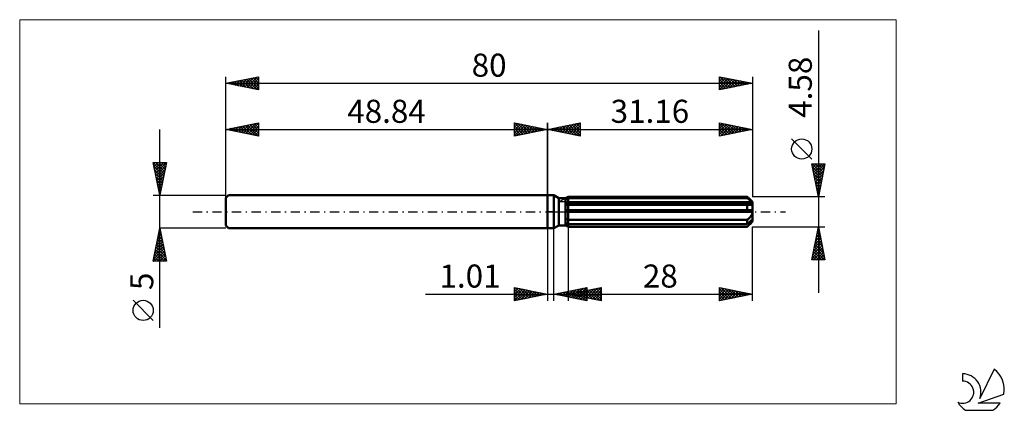
# Model space of a CAD drawing. Units: millimetres. Extents: x -80 to 69, y -30 to 29.
import ezdxf
from ezdxf.enums import TextEntityAlignment as Align

# ---------------------------------------------------------------- set-up
doc = ezdxf.new("R2010")
doc.units = ezdxf.units.MM
doc.header["$LTSCALE"] = 3.5
doc.linetypes.add('LONGDASH_DASH', pattern=[0.85, 0.4, -0.2, 0.05, -0.2])
for name, color, linetype in [('1', 4, 'CONTINUOUS'), ('2', 7, 'CONTINUOUS'), ('4', 2, 'LONGDASH_DASH'), ('CUT', 1, 'CONTINUOUS'), ('INFTOTAL', 9, 'CONTINUOUS'), ('NOCUT', 7, 'CONTINUOUS'), ('SK1', 4, 'CONTINUOUS'), ('SK2', 7, 'CONTINUOUS'), ('SK4', 2, 'LONGDASH_DASH'), ('SK6', 5, 'CONTINUOUS')]:
    doc.layers.add(name, color=color, linetype=linetype)
doc.styles.get("Standard").update_dxf_attribs({"font": 'Monospac821 BT'})

msp = doc.modelspace()

# ---------------------------------------------------------------- linework, layer by layer
at = {"layer": '1', "color": 4, "linetype": 'CONTINUOUS', "lineweight": 50}
for p, q in [((0, 2.5), (1, 2.5)), ((0, -2.5), (0, 2.5)), ((1.76, 2.06), (1, 2.5)), ((1, -2.5), (1, 2.5)), ((1.76, 2.06), (2.76, 2.06)), ((1.76, -2.06), (1.76, 2.06)), ((2.76, 2.06), (2.84, 2.1)), ((2.76, 2.06), (2.84, 2.1)), ((2.76, -2.06), (2.76, 2.06)), ((2.76, 1.89), (2.82, 1.92)), ((2.76, 1.89), (2.82, 1.92)), ((2.82, 1.92), (2.87, 1.94)), ((2.82, 1.92), (2.87, 1.94)), ((2.84, 2.1), (2.89, 2.13)), ((2.84, 2.1), (2.89, 2.13)), ((2.87, 1.94), (2.93, 1.97)), ((2.87, 1.94), (2.93, 1.97)), ((2.89, 2.13), (2.94, 2.17)), ((2.89, 2.13), (2.94, 2.17)), ((2.93, 1.97), (2.98, 2)), ((2.93, 1.97), (2.98, 2)), ((2.94, 2.17), (3, 2.2)), ((2.94, 2.17), (3, 2.2)), ((2.98, 2), (3.04, 2.03)), ((2.98, 2), (3.04, 2.03)), ((3, 2.2), (3.05, 2.23)), ((3, 2.2), (3.05, 2.23)), ((3.04, 2.03), (3.1, 2.06)), ((3.04, 2.03), (3.1, 2.06)), ((3.05, 2.23), (3.11, 2.26)), ((3.05, 2.23), (3.11, 2.26)), ((3.1, 2.06), (3.16, 2.09)), ((3.1, 2.06), (3.16, 2.09)), ((3.11, 2.26), (3.16, 2.29)), ((3.11, 2.26), (3.16, 2.29)), ((3.16, 2.29), (30.36, 2.29)), ((3.16, 2.09), (3.16, 2.29)), ((3.16, 2.09), (3.16, 2.29)), ((3.16, 2.09), (30.36, 2.09)), ((3.16, 1.4), (3.16, 2.09)), ((30.39, 2.26), (30.36, 2.29)), ((30.36, 2.09), (30.36, 2.29)), ((30.49, 1.97), (30.36, 2.09)), ((30.42, 2.23), (30.39, 2.26)), ((30.45, 2.2), (30.42, 2.23)), ((30.48, 2.17), (30.45, 2.2)), ((30.52, 2.13), (30.48, 2.17)), ((30.62, 1.86), (30.49, 1.97)), ((30.55, 2.1), (30.52, 2.13)), ((31.16, 1.49), (30.55, 2.1)), ((30.74, 1.76), (30.62, 1.86)), ((30.85, 1.66), (30.74, 1.76)), ((30.95, 1.57), (30.85, 1.66)), ((31.05, 1.49), (30.95, 1.57)), ((2.76, 1.4), (31.14, 1.4)), ((2.76, 1.29), (31.16, 1.29)), ((2.76, 1.05), (2.82, 1.05)), ((2.76, 1.05), (2.82, 1.05)), ((2.76, 0.23), (31.14, 0.23)), ((2.76, 0), (31.16, 0)), ((2.82, 1.05), (2.88, 1.05)), ((2.82, 1.05), (2.88, 1.05)), ((2.88, 1.05), (2.93, 1.06)), ((2.88, 1.05), (2.93, 1.06)), ((2.93, 1.06), (2.99, 1.06)), ((2.93, 1.06), (2.99, 1.06)), ((2.99, 1.06), (3.05, 1.07)), ((2.99, 1.06), (3.05, 1.07)), ((3.05, 1.07), (3.1, 1.07)), ((3.05, 1.07), (3.1, 1.07)), ((3.1, 1.07), (3.16, 1.08)), ((3.1, 1.07), (3.16, 1.08)), ((3.16, 1.29), (3.16, 1.4)), ((3.16, -2.29), (3.16, 1.29)), ((3.16, 1.08), (30.36, 1.08)), ((30.42, 1.07), (30.36, 1.08)), ((30.36, 0.23), (30.36, 1.08)), ((30.47, 1.06), (30.42, 1.07)), ((30.53, 1.05), (30.47, 1.06)), ((30.58, 1.05), (30.53, 1.05)), ((30.63, 1.05), (30.58, 1.05)), ((30.69, 1.05), (30.63, 1.05)), ((30.69, 1.05), (30.74, 1.05)), ((30.74, 1.05), (30.79, 1.05)), ((30.79, 1.05), (30.84, 1.06)), ((30.84, 1.06), (30.89, 1.06)), ((30.89, 1.06), (30.94, 1.07)), ((30.94, 1.07), (30.98, 1.09)), ((30.98, 1.09), (31.03, 1.11)), ((31.03, 1.11), (31.06, 1.13)), ((31.14, 1.4), (31.05, 1.49)), ((31.06, 1.13), (31.1, 1.15)), ((31.1, 1.15), (31.12, 1.18)), ((31.12, 1.18), (31.14, 1.22)), ((31.15, 1.39), (31.14, 1.4)), ((31.14, 1.22), (31.16, 1.25)), ((31.15, 0.2), (31.14, 0.23)), ((31.15, 1.37), (31.15, 1.39)), ((31.15, 1.36), (31.15, 1.37)), ((31.16, 1.34), (31.15, 1.36)), ((31.15, 0.16), (31.15, 0.2)), ((31.15, 0.13), (31.15, 0.16)), ((31.16, 0.1), (31.15, 0.13)), ((31.16, -1.49), (31.16, 1.49)), ((31.16, 1.32), (31.16, 1.34)), ((31.16, 1.31), (31.16, 1.32)), ((31.16, 1.29), (31.16, 1.31)), ((31.16, 1.25), (31.16, 1.29)), ((31.16, 0.07), (31.16, 0.1)), ((31.16, 0.03), (31.16, 0.07)), ((31.16, 0), (31.16, 0.03)), ((2.82, -1.04), (2.76, -1.01)), ((2.82, -1.04), (2.76, -1.01)), ((2.88, -1.07), (2.82, -1.04)), ((2.88, -1.07), (2.82, -1.04)), ((2.93, -1.1), (2.88, -1.07)), ((2.93, -1.1), (2.88, -1.07)), ((2.99, -1.13), (2.93, -1.1)), ((2.99, -1.13), (2.93, -1.1)), ((3.05, -1.16), (2.99, -1.13)), ((3.05, -1.16), (2.99, -1.13)), ((3.1, -1.18), (3.05, -1.16)), ((3.1, -1.18), (3.05, -1.16)), ((3.16, -1.21), (3.1, -1.18)), ((3.16, -1.21), (3.1, -1.18)), ((3.16, -1.21), (30.36, -1.21)), ((30.36, -1.21), (30.42, -1.16)), ((30.36, -1.86), (30.36, -1.21)), ((30.42, -1.16), (30.48, -1.11)), ((30.48, -1.11), (30.54, -1.06)), ((30.54, -1.06), (30.59, -1.01)), ((30.55, -2.1), (31.16, -1.49)), ((30.59, -1.01), (30.65, -0.96)), ((30.65, -0.96), (30.7, -0.9)), ((30.7, -0.9), (30.75, -0.85)), ((30.74, -1.53), (30.85, -1.43)), ((30.75, -0.85), (30.8, -0.79)), ((30.8, -0.79), (30.85, -0.73)), ((30.85, -0.73), (30.9, -0.67)), ((30.85, -1.43), (30.95, -1.34)), ((30.9, -0.67), (30.95, -0.6)), ((30.95, -0.6), (30.99, -0.54)), ((30.95, -1.34), (31.05, -1.26)), ((30.99, -0.54), (31.03, -0.47)), ((31.03, -0.47), (31.07, -0.39)), ((31.05, -1.26), (31.14, -1.18)), ((31.06, -1.54), (31.09, -1.48)), ((31.07, -0.39), (31.1, -0.32)), ((31.09, -1.48), (31.12, -1.43)), ((31.1, -0.32), (31.13, -0.24)), ((31.12, -1.43), (31.14, -1.38)), ((31.13, -0.24), (31.14, -0.16)), ((31.14, -0.16), (31.16, -0.08)), ((31.15, -1.19), (31.14, -1.18)), ((31.14, -1.38), (31.16, -1.33)), ((31.15, -1.21), (31.15, -1.19)), ((31.15, -1.22), (31.15, -1.21)), ((31.16, -1.24), (31.15, -1.22)), ((31.16, -0.08), (31.16, 0)), ((31.16, -1.26), (31.16, -1.24)), ((31.16, -1.27), (31.16, -1.26)), ((31.16, -1.29), (31.16, -1.27)), ((31.16, -1.33), (31.16, -1.29)), ((0, -2.5), (1, -2.5)), ((1, -2.5), (1.76, -2.06)), ((1.76, -2.06), (2.76, -2.06)), ((2.82, -1.69), (2.76, -1.66)), ((2.82, -1.69), (2.76, -1.66)), ((2.78, -2.07), (2.76, -2.06)), ((2.78, -2.07), (2.76, -2.06)), ((2.79, -2.08), (2.78, -2.07)), ((2.79, -2.08), (2.78, -2.07)), ((2.8, -2.08), (2.79, -2.08)), ((2.8, -2.08), (2.79, -2.08)), ((2.81, -2.09), (2.8, -2.08)), ((2.81, -2.09), (2.8, -2.08)), ((2.83, -2.1), (2.81, -2.09)), ((2.83, -2.1), (2.81, -2.09)), ((2.87, -1.71), (2.82, -1.69)), ((2.87, -1.71), (2.82, -1.69)), ((2.84, -2.1), (2.83, -2.1)), ((2.84, -2.1), (2.83, -2.1)), ((2.89, -2.13), (2.84, -2.1)), ((2.89, -2.13), (2.84, -2.1)), ((2.93, -1.74), (2.87, -1.71)), ((2.93, -1.74), (2.87, -1.71)), ((2.94, -2.17), (2.89, -2.13)), ((2.94, -2.17), (2.89, -2.13)), ((2.98, -1.77), (2.93, -1.74)), ((2.98, -1.77), (2.93, -1.74)), ((3, -2.2), (2.94, -2.17)), ((3, -2.2), (2.94, -2.17)), ((3.04, -1.8), (2.98, -1.77)), ((3.04, -1.8), (2.98, -1.77)), ((3.05, -2.23), (3, -2.2)), ((3.05, -2.23), (3, -2.2)), ((3.1, -1.83), (3.04, -1.8)), ((3.1, -1.83), (3.04, -1.8)), ((3.11, -2.26), (3.05, -2.23)), ((3.11, -2.26), (3.05, -2.23)), ((3.16, -1.86), (3.1, -1.83)), ((3.16, -1.86), (3.1, -1.83)), ((3.16, -2.29), (3.11, -2.26)), ((3.16, -2.29), (3.11, -2.26)), ((3.16, -1.86), (30.36, -1.86)), ((3.16, -2.29), (30.36, -2.29)), ((30.36, -1.86), (30.49, -1.74)), ((30.36, -2.29), (30.39, -2.26)), ((30.39, -2.26), (30.42, -2.23)), ((30.42, -2.23), (30.45, -2.2)), ((30.45, -2.2), (30.48, -2.17)), ((30.48, -2.17), (30.52, -2.13)), ((30.49, -1.74), (30.62, -1.63)), ((30.52, -2.13), (30.55, -2.1)), ((30.55, -2.1), (30.61, -2.04)), ((30.61, -2.04), (30.66, -1.99)), ((30.62, -1.63), (30.74, -1.53)), ((30.66, -1.99), (30.72, -1.93)), ((30.72, -1.93), (30.77, -1.87)), ((30.77, -1.87), (30.83, -1.82)), ((30.83, -1.82), (30.88, -1.76)), ((30.88, -1.76), (30.93, -1.71)), ((30.93, -1.71), (30.97, -1.65)), ((30.97, -1.65), (31.02, -1.59)), ((31.02, -1.59), (31.06, -1.54))]:
    msp.add_line(p, q, dxfattribs=at)
at = {"layer": '2', "color": 7, "linetype": 'CONTINUOUS', "lineweight": 25}
for p, q in [((41.16, 27.5), (41.16, -12.29)), ((0, 0), (0, 13.5)), ((0, 12.5), (5, 13.5)), ((3.35, 11.83), (5, 13.49)), ((4.79, 13.46), (5, 13.24)), ((5, 13.5), (5, 11.5)), ((26.16, 11.5), (26.16, 13.5)), ((26.16, 13.5), (31.16, 12.5)), ((26.16, 13.46), (26.19, 13.49)), ((31.16, 13.5), (31.16, 2.29)), ((0, 12.5), (31.16, 12.5)), ((5, 11.5), (0, 12.5)), ((0.16, 12.47), (0.25, 12.55)), ((0.19, 12.54), (0.28, 12.44)), ((0.52, 12.4), (0.78, 12.66)), ((0.54, 12.61), (0.82, 12.34)), ((0.87, 12.33), (1.31, 12.76)), ((0.9, 12.68), (1.35, 12.23)), ((1.22, 12.26), (1.84, 12.87)), ((1.25, 12.75), (1.88, 12.12)), ((1.58, 12.18), (2.37, 12.97)), ((1.6, 12.82), (2.41, 12.02)), ((1.93, 12.11), (2.9, 13.08)), ((1.96, 12.89), (2.94, 11.91)), ((2.28, 12.04), (3.43, 13.19)), ((2.31, 12.96), (3.47, 11.81)), ((2.64, 11.97), (3.96, 13.29)), ((2.66, 13.03), (4, 11.7)), ((2.99, 11.9), (4.49, 13.4)), ((3.02, 13.1), (4.53, 11.59)), ((3.37, 13.17), (5, 11.55)), ((3.7, 11.76), (5, 13.06)), ((3.73, 13.25), (5, 11.97)), ((4.05, 11.69), (5, 12.64)), ((4.08, 13.32), (5, 12.39)), ((4.41, 11.62), (5, 12.21)), ((4.43, 13.39), (5, 12.82)), ((26.16, 13.04), (26.54, 13.42)), ((26.16, 12.62), (26.9, 13.35)), ((26.16, 13.3), (27.66, 11.8)), ((26.16, 12.19), (27.25, 13.28)), ((26.16, 11.77), (27.6, 13.21)), ((26.16, 12.87), (27.3, 11.73)), ((31.16, 12.5), (26.16, 11.5)), ((26.16, 12.45), (26.95, 11.66)), ((26.16, 12.02), (26.6, 11.59)), ((26.36, 11.54), (27.96, 13.14)), ((26.44, 13.44), (28.01, 11.87)), ((26.89, 11.65), (28.31, 13.07)), ((26.97, 13.34), (28.36, 11.94)), ((27.42, 11.75), (28.66, 13)), ((27.5, 13.23), (28.72, 12.01)), ((27.95, 11.86), (29.02, 12.93)), ((28.03, 13.13), (29.07, 12.08)), ((28.48, 11.96), (29.37, 12.86)), ((28.56, 13.02), (29.42, 12.15)), ((29.01, 12.07), (29.73, 12.79)), ((29.09, 12.91), (29.78, 12.22)), ((29.54, 12.18), (30.08, 12.72)), ((29.62, 12.81), (30.13, 12.29)), ((30.07, 12.28), (30.43, 12.65)), ((30.15, 12.7), (30.49, 12.37)), ((30.6, 12.39), (30.79, 12.57)), ((30.68, 12.6), (30.84, 12.44)), ((31.13, 12.49), (31.14, 12.5)), ((4.76, 11.55), (5, 11.79)), ((26.16, 11.6), (26.24, 11.52)), ((40.16, 7.99), (37.1, 11.06)), ((41.16, 2.29), (40.16, 7.29)), ((40.16, 7.29), (42.16, 7.29)), ((40.21, 7.04), (40.47, 7.29)), ((40.23, 7.29), (41.84, 5.68)), ((40.25, 6.84), (41.77, 5.33)), ((40.28, 6.68), (40.89, 7.29)), ((40.35, 6.33), (41.31, 7.29)), ((40.36, 6.31), (41.7, 4.97)), ((40.42, 5.97), (41.74, 7.29)), ((40.49, 5.62), (42.16, 7.29)), ((40.56, 5.27), (42.05, 6.76)), ((40.64, 4.91), (41.95, 6.23)), ((40.65, 7.29), (41.91, 6.03)), ((41.08, 7.29), (41.98, 6.39)), ((42.16, 7.29), (41.16, 2.29)), ((41.5, 7.29), (42.05, 6.74)), ((41.92, 7.29), (42.12, 7.09)), ((40.46, 5.78), (41.63, 4.62)), ((40.57, 5.25), (41.56, 4.27)), ((40.67, 4.72), (41.48, 3.91)), ((40.71, 4.56), (41.84, 5.7)), ((40.78, 4.21), (41.74, 5.17)), ((40.85, 3.85), (41.63, 4.64)), ((40.78, 4.19), (41.41, 3.56)), ((40.89, 3.66), (41.34, 3.2)), ((40.92, 3.5), (41.52, 4.1)), ((40.99, 3.15), (41.42, 3.57)), ((40.99, 3.13), (41.27, 2.85)), ((41.06, 2.79), (41.31, 3.04)), ((42.16, 2.29), (31.16, 2.29)), ((41.1, 2.6), (41.2, 2.5)), ((41.13, 2.44), (41.2, 2.51)), ((0, -2.5), (0, -13.5)), ((1.01, -13.5), (1.01, -2.5)), ((3.16, -2.29), (3.16, -13.5)), ((31.16, -2.29), (42.16, -2.29)), ((31.16, -13.5), (31.16, -2.29)), ((40.16, -7.29), (41.16, -2.29)), ((40.95, -3.32), (41.3, -2.98)), ((41.05, -2.86), (41.33, -3.15)), ((41.06, -2.79), (41.23, -2.62)), ((41.12, -2.51), (41.23, -2.62)), ((41.16, -2.29), (42.16, -7.29)), ((40.53, -5.44), (41.58, -4.39)), ((40.64, -4.91), (41.51, -4.04)), ((40.74, -4.38), (41.44, -3.68)), ((40.76, -4.28), (41.76, -5.27)), ((40.83, -3.92), (41.65, -4.74)), ((40.85, -3.85), (41.37, -3.33)), ((40.9, -3.57), (41.54, -4.21)), ((40.97, -3.22), (41.44, -3.68)), ((40.21, -7.03), (41.79, -5.45)), ((40.32, -6.5), (41.72, -5.1)), ((40.38, -7.29), (41.86, -5.81)), ((40.42, -5.97), (41.65, -4.74)), ((40.48, -5.69), (42.08, -7.29)), ((40.55, -5.34), (42.07, -6.86)), ((40.62, -4.98), (41.97, -6.33)), ((40.69, -4.63), (41.86, -5.8)), ((42.16, -7.29), (40.16, -7.29)), ((40.2, -7.1), (40.38, -7.29)), ((40.27, -6.75), (40.81, -7.29)), ((40.34, -6.4), (41.23, -7.29)), ((40.41, -6.04), (41.66, -7.29)), ((40.8, -7.29), (41.93, -6.16)), ((41.23, -7.29), (42, -6.51)), ((41.65, -7.29), (42.08, -6.87)), ((42.08, -7.29), (42.15, -7.22)), ((-5, -13.5), (-5, -11.5)), ((-5, -11.5), (0, -12.5)), ((-5, -11.74), (-4.8, -11.54)), ((-5, -12.16), (-4.45, -11.61)), ((-5, -12.59), (-4.09, -11.68)), ((-5, -11.74), (-3.53, -13.21)), ((-5, -13.01), (-3.74, -11.75)), ((-5, -13.44), (-3.39, -11.82)), ((-4.77, -11.55), (-3.18, -13.14)), ((-4.55, -13.41), (-3.03, -11.89)), ((-4.24, -11.65), (-2.83, -13.07)), ((-3.71, -11.76), (-2.47, -12.99)), ((-3.18, -11.86), (-2.12, -12.92)), ((1.01, -12.5), (6.01, -11.5)), ((2.91, -12.88), (3.86, -11.93)), ((3.16, -12.5), (8.16, -11.5)), ((3.26, -12.95), (4.39, -11.82)), ((3.62, -13.02), (4.92, -11.72)), ((3.82, -11.94), (5.23, -13.34)), ((3.97, -13.09), (5.45, -11.61)), ((4.18, -11.87), (5.76, -13.45)), ((4.32, -13.16), (5.98, -11.51)), ((4.53, -11.8), (6.01, -13.28)), ((4.68, -13.23), (6.01, -11.9)), ((4.88, -11.73), (6.01, -12.85)), ((5.08, -12.88), (6.05, -11.92)), ((5.24, -11.65), (6.01, -12.43)), ((5.44, -12.96), (6.58, -11.82)), ((5.59, -11.58), (6.01, -12)), ((5.79, -13.03), (7.11, -11.71)), ((5.94, -11.51), (6.01, -11.58)), ((6, -11.93), (7.42, -13.35)), ((6.01, -11.5), (6.01, -13.5)), ((6.14, -13.1), (7.64, -11.6)), ((6.35, -11.86), (7.95, -13.46)), ((6.5, -13.17), (8.16, -11.51)), ((6.7, -11.79), (8.16, -13.25)), ((6.85, -13.24), (8.16, -11.93)), ((7.06, -11.72), (8.16, -12.82)), ((7.41, -11.65), (8.16, -12.4)), ((7.76, -11.58), (8.16, -11.97)), ((8.12, -11.51), (8.16, -11.55)), ((8.16, -11.5), (8.16, -13.5)), ((26.16, -13.5), (26.16, -11.5)), ((26.16, -11.5), (31.16, -12.5)), ((26.16, -11.5), (26.16, -11.5)), ((26.16, -11.93), (26.52, -11.57)), ((26.16, -12.35), (26.87, -11.64)), ((26.16, -12.78), (27.22, -11.71)), ((26.16, -11.74), (27.63, -13.21)), ((26.16, -13.2), (27.58, -11.78)), ((26.32, -13.47), (27.93, -11.85)), ((26.4, -11.55), (27.98, -13.14)), ((26.85, -13.36), (28.28, -11.93)), ((26.93, -11.65), (28.34, -13.06)), ((27.46, -11.76), (28.69, -12.99)), ((27.99, -11.87), (29.05, -12.92)), ((-18.48, -12.5), (11.01, -12.5)), ((-5, -12.16), (-3.89, -13.28)), ((0, -12.5), (-5, -13.5)), ((-5, -12.59), (-4.24, -13.35)), ((-5, -13.01), (-4.59, -13.42)), ((-5, -13.44), (-4.95, -13.49)), ((-4.02, -13.3), (-2.68, -11.96)), ((-3.49, -13.2), (-2.33, -12.03)), ((-2.96, -13.09), (-1.97, -12.11)), ((-2.65, -11.97), (-1.77, -12.85)), ((-2.43, -12.99), (-1.62, -12.18)), ((-2.12, -12.08), (-1.41, -12.78)), ((-1.9, -12.88), (-1.26, -12.25)), ((-1.59, -12.18), (-1.06, -12.71)), ((-1.37, -12.77), (-0.91, -12.32)), ((-1.06, -12.29), (-0.7, -12.64)), ((-0.84, -12.67), (-0.56, -12.39)), ((-0.53, -12.39), (-0.35, -12.57)), ((-0.31, -12.56), (-0.2, -12.46)), ((6.01, -13.5), (1.01, -12.5)), ((1.14, -12.53), (1.21, -12.46)), ((1.35, -12.43), (1.52, -12.6)), ((1.5, -12.6), (1.74, -12.35)), ((1.7, -12.36), (2.05, -12.71)), ((1.85, -12.67), (2.27, -12.25)), ((2.06, -12.29), (2.58, -12.81)), ((2.2, -12.74), (2.8, -12.14)), ((2.41, -12.22), (3.11, -12.92)), ((2.56, -12.81), (3.33, -12.04)), ((2.76, -12.15), (3.64, -13.03)), ((3.12, -12.08), (4.17, -13.13)), ((3.16, -12.5), (31.16, -12.5)), ((8.16, -13.5), (3.16, -12.5)), ((3.17, -12.5), (3.17, -12.5)), ((3.32, -12.53), (3.39, -12.45)), ((3.47, -12.01), (4.7, -13.24)), ((3.52, -12.43), (3.7, -12.61)), ((3.67, -12.6), (3.92, -12.35)), ((3.88, -12.36), (4.23, -12.71)), ((4.02, -12.67), (4.45, -12.24)), ((4.23, -12.29), (4.76, -12.82)), ((4.38, -12.74), (4.99, -12.13)), ((4.58, -12.22), (5.29, -12.93)), ((4.73, -12.81), (5.52, -12.03)), ((4.94, -12.14), (5.82, -13.03)), ((5.03, -13.3), (6.01, -12.33)), ((5.29, -12.07), (6.36, -13.14)), ((5.38, -13.37), (6.01, -12.75)), ((5.64, -12), (6.89, -13.25)), ((5.74, -13.45), (6.01, -13.17)), ((7.21, -13.31), (8.16, -12.35)), ((7.56, -13.38), (8.16, -12.78)), ((7.91, -13.45), (8.16, -13.2)), ((26.16, -12.16), (27.28, -13.28)), ((31.16, -12.5), (26.16, -13.5)), ((26.16, -12.58), (26.92, -13.35)), ((26.16, -13.01), (26.57, -13.42)), ((26.16, -13.43), (26.22, -13.49)), ((27.38, -13.26), (28.64, -12)), ((27.91, -13.15), (28.99, -12.07)), ((28.44, -13.04), (29.35, -12.14)), ((28.52, -11.97), (29.4, -12.85)), ((28.97, -12.94), (29.7, -12.21)), ((29.05, -12.08), (29.75, -12.78)), ((29.5, -12.83), (30.05, -12.28)), ((29.58, -12.18), (30.11, -12.71)), ((30.03, -12.73), (30.41, -12.35)), ((30.11, -12.29), (30.46, -12.64)), ((30.56, -12.62), (30.76, -12.42)), ((30.64, -12.4), (30.81, -12.57)), ((31.09, -12.51), (31.11, -12.49))]:
    msp.add_line(p, q, dxfattribs=at)
msp.add_circle((38.63, 9.53), 1.53, dxfattribs=at)
at = {"layer": '4', "color": 2, "linetype": 'LONGDASH_DASH', "lineweight": 25}
msp.add_line((0, 0), (31.16, 0), dxfattribs=at)
at = {"layer": 'CUT', "color": 1, "linetype": 'CONTINUOUS', "lineweight": 25}
for p, q in [((1.77, 1.49), (3.16, 2.29)), ((3.16, 2.29), (30.36, 2.29)), ((30.36, 2.29), (31.16, 1.49)), ((31.16, 1.49), (1.77, 1.49))]:
    msp.add_line(p, q, dxfattribs=at)
at = {"layer": 'INFTOTAL', "color": 9, "linetype": 'CONTINUOUS', "lineweight": 18}
for p, q in [((52.98, 29.15), (-80.12, 29.15)), ((-80.12, 29.15), (-80.12, -29.15)), ((52.98, -29.15), (52.98, 29.15)), ((-80.12, -29.15), (52.98, -29.15))]:
    msp.add_line(p, q, dxfattribs=at)
at = {"layer": 'NOCUT', "color": 7, "linetype": 'CONTINUOUS', "lineweight": 25}
for p, q in [((0, 0), (0, 2.5)), ((0, 2.5), (1, 2.5)), ((1.76, 2.06), (1, 2.5)), ((2.76, 2.06), (1.76, 2.06)), ((3.16, 2.29), (2.76, 2.06)), ((3.16, 1.49), (3.16, 2.29)), ((1, 0), (0, 0)), ((1, 0), (31.16, 0)), ((31.16, 1.49), (3.16, 1.49)), ((31.16, 0), (31.16, 1.49))]:
    msp.add_line(p, q, dxfattribs=at)
at = {"layer": 'SK1', "color": 4, "linetype": 'CONTINUOUS', "lineweight": 50}
for p, q in [((-48.44, 2.5), (-48.84, 2.1)), ((-48.84, 2.1), (-48.84, -2.1)), ((0, 2.5), (-48.44, 2.5)), ((-48.84, -2.1), (-48.44, -2.5)), ((-48.44, -2.5), (0, -2.5))]:
    msp.add_line(p, q, dxfattribs=at)
at = {"layer": 'SK2', "color": 7, "linetype": 'CONTINUOUS', "lineweight": 25}
for p, q in [((-48.84, 0), (-48.84, 20.5)), ((-48.84, 19.5), (-43.84, 20.5)), ((-48.84, 19.5), (31.16, 19.5)), ((-43.84, 18.5), (-48.84, 19.5)), ((-48.81, 19.49), (-48.8, 19.51)), ((-48.53, 19.56), (-48.37, 19.41)), ((-48.46, 19.42), (-48.27, 19.61)), ((-48.17, 19.63), (-47.84, 19.3)), ((-48.1, 19.35), (-47.74, 19.72)), ((-47.82, 19.7), (-47.31, 19.19)), ((-47.75, 19.28), (-47.21, 19.83)), ((-47.47, 19.77), (-46.78, 19.09)), ((-47.4, 19.21), (-46.68, 19.93)), ((-47.11, 19.85), (-46.25, 18.98)), ((-47.04, 19.14), (-46.15, 20.04)), ((-46.76, 19.92), (-45.72, 18.88)), ((-46.69, 19.07), (-45.62, 20.14)), ((-46.41, 19.99), (-45.19, 18.77)), ((-46.34, 19), (-45.09, 20.25)), ((-46.05, 20.06), (-44.66, 18.66)), ((-45.98, 18.93), (-44.56, 20.36)), ((-45.7, 20.13), (-44.13, 18.56)), ((-45.63, 18.86), (-44.03, 20.46)), ((-45.35, 20.2), (-43.84, 18.69)), ((-45.28, 18.79), (-43.84, 20.22)), ((-44.99, 20.27), (-43.84, 19.12)), ((-44.92, 18.72), (-43.84, 19.8)), ((-44.64, 20.34), (-43.84, 19.54)), ((-44.28, 20.41), (-43.84, 19.97)), ((-43.93, 20.48), (-43.84, 20.39)), ((-43.84, 20.5), (-43.84, 18.5)), ((26.16, 18.5), (26.16, 20.5)), ((26.16, 20.5), (31.16, 19.5)), ((26.16, 20.25), (26.37, 20.46)), ((26.16, 19.83), (26.72, 20.39)), ((26.16, 19.4), (27.07, 20.32)), ((26.16, 18.98), (27.43, 20.25)), ((26.16, 18.55), (27.78, 20.18)), ((26.16, 20.08), (27.48, 18.76)), ((26.16, 19.66), (27.13, 18.69)), ((31.16, 19.5), (26.16, 18.5)), ((26.17, 20.5), (27.83, 18.83)), ((26.62, 18.59), (28.13, 20.11)), ((26.7, 20.39), (28.19, 18.91)), ((27.15, 18.7), (28.49, 20.03)), ((27.23, 20.29), (28.54, 18.98)), ((27.68, 18.8), (28.84, 19.96)), ((27.76, 20.18), (28.89, 19.05)), ((28.21, 18.91), (29.2, 19.89)), ((28.29, 20.07), (29.25, 19.12)), ((28.74, 19.02), (29.55, 19.82)), ((28.82, 19.97), (29.6, 19.19)), ((29.27, 19.12), (29.9, 19.75)), ((29.35, 19.86), (29.96, 19.26)), ((29.8, 19.23), (30.26, 19.68)), ((29.88, 19.76), (30.31, 19.33)), ((30.33, 19.33), (30.61, 19.61)), ((30.41, 19.65), (30.66, 19.4)), ((30.86, 19.44), (30.96, 19.54)), ((30.94, 19.54), (31.02, 19.47)), ((31.16, 20.5), (31.16, 2.29)), ((-44.57, 18.65), (-43.84, 19.38)), ((-44.22, 18.58), (-43.84, 18.95)), ((-43.86, 18.5), (-43.84, 18.53)), ((26.16, 19.24), (26.77, 18.62)), ((26.16, 18.81), (26.42, 18.55)), ((-48.84, 2.5), (-48.84, 13.5)), ((-48.84, 12.5), (-43.84, 13.5)), ((-43.84, 13.5), (-43.84, 11.5)), ((-5, 11.5), (-5, 13.5)), ((-5, 13.5), (0, 12.5)), ((-5, 13.49), (-3.35, 11.83)), ((-5, 13.24), (-4.79, 13.46)), ((0, 13.5), (0, 2.5)), ((-58.84, -17.61), (-58.84, 12.5)), ((-48.84, 12.5), (0, 12.5)), ((-43.84, 11.5), (-48.84, 12.5)), ((-48.7, 12.53), (-48.64, 12.46)), ((-48.64, 12.46), (-48.53, 12.56)), ((-48.35, 12.6), (-48.11, 12.35)), ((-48.28, 12.39), (-48, 12.67)), ((-48, 12.67), (-47.57, 12.25)), ((-47.93, 12.32), (-47.47, 12.77)), ((-47.64, 12.74), (-47.04, 12.14)), ((-47.57, 12.25), (-46.94, 12.88)), ((-47.29, 12.81), (-46.51, 12.03)), ((-47.22, 12.18), (-46.41, 12.99)), ((-46.94, 12.88), (-45.98, 11.93)), ((-46.87, 12.11), (-45.88, 13.09)), ((-46.58, 12.95), (-45.45, 11.82)), ((-46.51, 12.03), (-45.35, 13.2)), ((-46.23, 13.02), (-44.92, 11.72)), ((-46.16, 11.96), (-44.82, 13.3)), ((-45.88, 13.09), (-44.39, 11.61)), ((-45.81, 11.89), (-44.29, 13.41)), ((-45.52, 13.16), (-43.86, 11.5)), ((-45.45, 11.82), (-43.84, 13.44)), ((-45.17, 13.23), (-43.84, 11.91)), ((-45.1, 11.75), (-43.84, 13.01)), ((-44.81, 13.31), (-43.84, 12.33)), ((-44.75, 11.68), (-43.84, 12.59)), ((-44.46, 13.38), (-43.84, 12.75)), ((-44.39, 11.61), (-43.84, 12.16)), ((-44.11, 13.45), (-43.84, 13.18)), ((-5, 12.82), (-4.43, 13.39)), ((-5, 12.39), (-4.08, 13.32)), ((-5, 11.97), (-3.73, 13.25)), ((-5, 11.55), (-3.37, 13.17)), ((-5, 13.06), (-3.7, 11.76)), ((-5, 12.64), (-4.05, 11.69)), ((0, 12.5), (-5, 11.5)), ((-5, 12.21), (-4.41, 11.62)), ((-4.53, 11.59), (-3.02, 13.1)), ((-4.49, 13.4), (-2.99, 11.9)), ((-4, 11.7), (-2.66, 13.03)), ((-3.96, 13.29), (-2.64, 11.97)), ((-3.47, 11.81), (-2.31, 12.96)), ((-3.43, 13.19), (-2.28, 12.04)), ((-2.94, 11.91), (-1.96, 12.89)), ((-2.9, 13.08), (-1.93, 12.11)), ((-2.41, 12.02), (-1.6, 12.82)), ((-2.37, 12.97), (-1.58, 12.18)), ((-1.88, 12.12), (-1.25, 12.75)), ((-1.84, 12.87), (-1.22, 12.26)), ((-1.35, 12.23), (-0.9, 12.68)), ((-1.31, 12.76), (-0.87, 12.33)), ((-0.82, 12.34), (-0.54, 12.61)), ((-0.78, 12.66), (-0.52, 12.4)), ((-0.28, 12.44), (-0.19, 12.54)), ((-0.25, 12.55), (-0.16, 12.47)), ((-44.04, 11.54), (-43.84, 11.74)), ((-5, 11.79), (-4.76, 11.55)), ((-58.84, 2.5), (-59.84, 7.5)), ((-59.84, 7.5), (-57.84, 7.5)), ((-59.79, 7.24), (-59.53, 7.5)), ((-59.72, 6.89), (-59.11, 7.5)), ((-59.65, 6.54), (-58.69, 7.5)), ((-59.58, 6.18), (-58.26, 7.5)), ((-59.51, 5.83), (-57.84, 7.5)), ((-59.49, 7.5), (-58.12, 6.12)), ((-59.07, 7.5), (-58.04, 6.48)), ((-57.84, 7.5), (-58.84, 2.5)), ((-58.64, 7.5), (-57.97, 6.83)), ((-58.22, 7.5), (-57.9, 7.18)), ((-59.82, 7.4), (-58.19, 5.77)), ((-59.71, 6.87), (-58.26, 5.41)), ((-59.61, 6.34), (-58.33, 5.06)), ((-59.44, 5.48), (-57.95, 6.97)), ((-59.36, 5.12), (-58.05, 6.44)), ((-59.5, 5.81), (-58.4, 4.71)), ((-59.4, 5.28), (-58.47, 4.35)), ((-59.29, 4.77), (-58.16, 5.9)), ((-59.29, 4.75), (-58.54, 4)), ((-59.22, 4.42), (-58.27, 5.37)), ((-59.15, 4.06), (-58.37, 4.84)), ((-59.18, 4.22), (-58.61, 3.65)), ((-59.08, 3.71), (-58.48, 4.31)), ((-59.08, 3.69), (-58.68, 3.29)), ((-59.01, 3.36), (-58.58, 3.78)), ((-58.97, 3.16), (-58.75, 2.94)), ((-58.94, 3), (-58.69, 3.25)), ((-59.84, 2.5), (-48.84, 2.5)), ((-58.87, 2.65), (-58.8, 2.72)), ((-58.87, 2.63), (-58.82, 2.59)), ((-59.84, -7.5), (-58.84, -2.5)), ((-58.92, -2.92), (-58.78, -2.78)), ((-58.92, -2.89), (-58.72, -3.09)), ((-58.85, -2.54), (-58.83, -2.56)), ((-48.84, -2.5), (-58.84, -2.5)), ((-58.84, -2.5), (-57.84, -7.5)), ((-59.35, -5.04), (-58.5, -4.2)), ((-59.24, -4.51), (-58.57, -3.84)), ((-59.2, -4.31), (-58.3, -5.21)), ((-59.14, -3.98), (-58.64, -3.49)), ((-59.13, -3.95), (-58.4, -4.68)), ((-59.06, -3.6), (-58.51, -4.15)), ((-59.03, -3.45), (-58.71, -3.13)), ((-58.99, -3.25), (-58.62, -3.62)), ((-59.77, -7.16), (-58.22, -5.61)), ((-59.68, -7.5), (-58.15, -5.96)), ((-59.67, -6.63), (-58.29, -5.26)), ((-59.56, -6.1), (-58.36, -4.9)), ((-59.48, -5.72), (-57.87, -7.33)), ((-59.45, -5.57), (-58.43, -4.55)), ((-59.41, -5.37), (-57.98, -6.8)), ((-59.34, -5.01), (-58.09, -6.27)), ((-59.27, -4.66), (-58.19, -5.74)), ((-59.77, -7.14), (-59.4, -7.5)), ((-59.7, -6.78), (-58.98, -7.5)), ((-59.63, -6.43), (-58.55, -7.5)), ((-59.55, -6.07), (-58.13, -7.5)), ((-59.26, -7.5), (-58.08, -6.32)), ((-58.84, -7.5), (-58.01, -6.67)), ((-58.41, -7.5), (-57.94, -7.02)), ((-57.99, -7.5), (-57.86, -7.38)), ((-59.84, -7.49), (-59.83, -7.5)), ((-57.84, -7.5), (-59.84, -7.5)), ((-59.84, -16.49), (-62.9, -13.43))]:
    msp.add_line(p, q, dxfattribs=at)
msp.add_circle((-61.37, -14.96), 1.53, dxfattribs=at)
at = {"layer": 'SK4', "color": 2, "linetype": 'LONGDASH_DASH', "lineweight": 25}
msp.add_line((-53.84, 0), (36.16, 0), dxfattribs=at)
at = {"layer": 'SK6', "color": 5, "linetype": 'CONTINUOUS', "lineweight": 25}
for p, q in [((67.85, -23.88), (65.66, -28.34)), ((63.06, -24.58), (63.06, -25.69)), ((65.4, -29.04), (69.32, -27.68)), ((68.76, -29.04), (65.4, -29.04)), ((63.52, -30.12), (67.66, -30.12))]:
    msp.add_line(p, q, dxfattribs=at)
for centre, radius, start, end in [((65.59, -26.93), 3.8, 348.7239, 53.4691), ((63.08, -27.35), 2.76, 338.9379, 90.4446), ((63.07, -27.37), 1.68, 243.4215, 90.3602), ((65.59, -26.93), 3.8, 210.5484, 236.978), ((65.59, -26.93), 3.8, 303.022, 326.3732)]:
    msp.add_arc(centre, radius, start, end, dxfattribs=at)

# ---------------------------------------------------------------- texts
at = {"layer": '2', "color": 7, "linetype": 'CONTINUOUS', "lineweight": 25}
msp.add_text('4.58', height=3.5, rotation=90, dxfattribs=at).set_placement((40.16, 18.9), align=Align.CENTER)
for s, p in [('31.16', (15.58, 13.5)), ('1.01', (-11.74, -11.5)), ('28', (17.16, -11.5))]:
    msp.add_text(s, height=3.5, dxfattribs=at).set_placement(p, align=Align.CENTER)
at = {"layer": 'SK2', "color": 7, "linetype": 'CONTINUOUS', "lineweight": 25}
for s, p in [('80', (-8.84, 20.5)), ('48.84', (-24.42, 13.5))]:
    msp.add_text(s, height=3.5, dxfattribs=at).set_placement(p, align=Align.CENTER)
msp.add_text('5', height=3.5, rotation=90, dxfattribs=at).set_placement((-59.84, -10.55), align=Align.CENTER)

doc.saveas('drawing.dxf')
